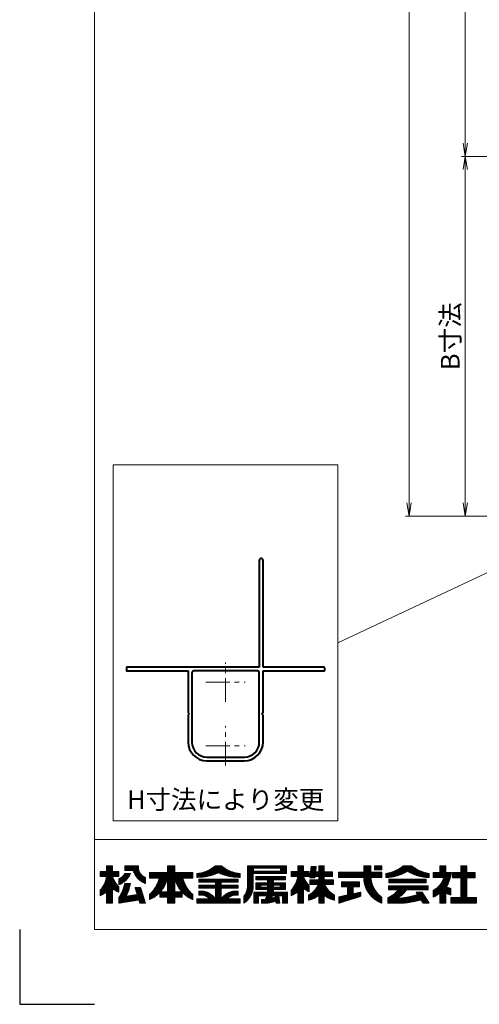
# Model space of a CAD drawing. Units: millimetres. Extents: x 0 to 1830, y 0 to 594.
# Drawn here: x 0 to 123, y 0 to 263 of the extents above; entities that cross this region are included whole.
import ezdxf
from ezdxf.enums import TextEntityAlignment as Align

# ---------------------------------------------------------------- set-up
doc = ezdxf.new("R2010")
doc.units = ezdxf.units.MM
doc.header["$MEASUREMENT"] = 0
doc.linetypes.add('CENTER', pattern=[50.8, 31.75, -6.35, 6.35, -6.35])
doc.layers.get('Defpoints').update_dxf_attribs({"color": 252})
for name, color, linetype, lineweight in [('center', 2, 'CENTER', 13), ('katazai', 7, 'Continuous', 40), ('rogo', 7, 'Continuous', 5), ('sunpou', 201, 'Continuous', 13), ('zuwaku', 7, 'Continuous', 13)]:
    doc.layers.add(name, color=color, linetype=linetype, lineweight=lineweight)
doc.styles.get("Standard").update_dxf_attribs({"font": 'simplex.shx', "width": 0.8, "bigfont": 'extfont2.shx'})
doc.dimstyles.get("Standard").update_dxf_attribs({"dimtxt": 5, "dimasz": 3.5, "dimexe": 1, "dimexo": 1.5, "dimgap": 1.5, "dimtad": 1, "dimdsep": 46, "dimtxsty": 'Standard', "dimblk": 'OPEN', "dimcen": 0, "dimclrd": 256, "dimclre": 256, "dimclrt": 256, "dimazin": 2, "dimtfac": 1, "dimtmove": 0, "dimatfit": 3, "dimldrblk": 'OPEN', "dimfxl": 0, "dimtolj": 1, "dimtzin": 0, "dimlwd": -1, "dimlwe": -1, "dimarcsym": 0})
pattern_1 = [(45, (5.818605, 8.7616), (-0.047264506, 0.047264506), []), (135, (5.818605, 8.7616), (-0.047264506, -0.047264506), [])]

# ---------------------------------------------------------------- blocks, each defined once
blk = doc.blocks.new('_Open')
at = {"color": 0, "lineweight": -2}
for p, q in [((-1, 0.167), (0, 0)), ((-1, -0.167), (0, 0)), ((0, 0), (-1, 0))]:
    blk.add_line(p, q, dxfattribs=at)
blk = doc.blocks.new('*D905')
at = {"layer": 'Defpoints', "color": 0}
for p in [(143, 414.33), (119, 226.33), (143, 226.33)]:
    blk.add_point(p, dxfattribs=at)
at = {"layer": 'sunpou'}
for p, q in [((141.5, 414.33), (118, 414.33)), ((119, 410.83), (119, 229.83)), ((141.5, 226.33), (118, 226.33))]:
    blk.add_line(p, q, dxfattribs=at)
at = {"layer": 'sunpou', "xscale": 3.5, "yscale": 3.5, "zscale": 3.5}
for p, rotation in [((119, 414.33), 90), ((119, 226.33), 270)]:
    blk.add_blockref('_Open', p, dxfattribs=dict(at, rotation=rotation))
at = {"layer": 'sunpou', "insert": (115, 320.33), "char_height": 5, "attachment_point": 5, "rotation": 90}
blk.add_mtext('\\A1;P:47xn', dxfattribs=at)
blk = doc.blocks.new('*D906')
at = {"layer": 'Defpoints', "color": 0}
for p in [(104, 497.33), (145.5, 497.33), (145.5, 130.33)]:
    blk.add_point(p, dxfattribs=at)
at = {"layer": 'sunpou'}
for p, q in [((144, 497.33), (103, 497.33)), ((104, 133.83), (104, 493.83)), ((144, 130.33), (103, 130.33))]:
    blk.add_line(p, q, dxfattribs=at)
at = {"layer": 'sunpou', "xscale": 3.5, "yscale": 3.5, "zscale": 3.5}
for p, rotation in [((104, 497.33), 90), ((104, 130.33), 270)]:
    blk.add_blockref('_Open', p, dxfattribs=dict(at, rotation=rotation))
at = {"layer": 'sunpou', "insert": (100, 313.83), "char_height": 5, "attachment_point": 5, "rotation": 90}
blk.add_mtext('\\A1;面格子H=サッシH+40', dxfattribs=at)
blk = doc.blocks.new('*D953')
at = {"layer": 'Defpoints', "color": 0}
for p in [(143, 226.33), (119, 130.33), (145.5, 130.33)]:
    blk.add_point(p, dxfattribs=at)
at = {"layer": 'sunpou'}
for p, q in [((141.5, 226.33), (118, 226.33)), ((119, 222.83), (119, 133.83)), ((144, 130.33), (118, 130.33))]:
    blk.add_line(p, q, dxfattribs=at)
at = {"layer": 'sunpou', "xscale": 3.5, "yscale": 3.5, "zscale": 3.5}
for p, rotation in [((119, 226.33), 90), ((119, 130.33), 270)]:
    blk.add_blockref('_Open', p, dxfattribs=dict(at, rotation=rotation))
at = {"layer": 'sunpou', "insert": (115, 178.33), "char_height": 5, "attachment_point": 5, "rotation": 90}
blk.add_mtext('\\A1;B寸法', dxfattribs=at)
blk = doc.blocks.new('H-27724')
at = {"layer": 'center', "ltscale": 0.2}
for p, q in [((0, 11.75), (0, 22.25)), ((-5.25, 17), (5.25, 17)), ((0, -5.25), (0, 5.25)), ((-5.25, 0), (5.25, 0))]:
    blk.add_line(p, q, dxfattribs=at)
at = {"layer": 'katazai'}
for p, q in [((9, 49.5), (9, 21)), ((10, 21), (10, 49.5)), ((-26.5, 20.8), (-26.5, 20.2)), ((9, 21), (-26.3, 21)), ((-26.3, 20), (-10, 20)), ((-10, 20), (-10, 8.8)), ((-9, 19.5), (-9, 1)), ((8.5, 20), (-8.5, 20)), ((9, 1), (9, 19.5)), ((26.3, 21), (10, 21)), ((10, 8.8), (10, 20)), ((10, 20), (26.3, 20)), ((26.5, 20.2), (26.5, 20.8)), ((-10, 8.8), (-9.7, 8.5)), ((-9.7, 8.5), (-10, 8.2)), ((-10, 8.2), (-10, 1)), ((9.7, 8.5), (10, 8.8)), ((10, 8.2), (9.7, 8.5)), ((10, 1), (10, 8.2)), ((-5, -3), (5, -3)), ((-5, -4), (5, -4))]:
    blk.add_line(p, q, dxfattribs=at)
for centre, radius, start, end in [((9.5, 49.5), 0.5, 0, 180), ((-26.3, 20.8), 0.2, 90, 180), ((-26.3, 20.2), 0.2, 180, 270), ((-8.5, 19.5), 0.5, 90, 180), ((8.5, 19.5), 0.5, 0, 90), ((26.3, 20.8), 0.2, 0, 90), ((26.3, 20.2), 0.2, 270, 360), ((-5, 1), 5, 180, 270), ((-5, 1), 4, 180, 270), ((5, 1), 4, 270, 0), ((5, 1), 5, 270, 0)]:
    blk.add_arc(centre, radius, start, end, dxfattribs=at)

msp = doc.modelspace()

# ---------------------------------------------------------------- hatches: boundary and pattern name
at = {"layer": 'rogo'}
h = msp.add_hatch(dxfattribs=at)
h.set_pattern_fill('ANSI37', color=256, scale=0.021053, style=0)
h.set_pattern_definition(pattern_1)
h.paths.add_polyline_path([(24.77631632, 30.78871684), (26.48684263, 29.89473684), (26.48684263, 31.36842063, -0.1078445581), (24.77631575, 34.10526316), (26.48684263, 34.10526316), (26.48684263, 35.42105263), (24.77631632, 35.42105263), (24.77631632, 37), (23.19736895, 37), (23.19736895, 35.42105263), (21.48684263, 35.42105263), (21.48684263, 34.10526316), (23.1973683, 34.10526316, -0.1510727325), (21.48684263, 30.47368464), (21.48684263, 29), (23.19736895, 29.93013263), (23.19736895, 27), (24.77631632, 27)])
h.paths.add_polyline_path([(32.27631632, 31.21052632), (30.80263211, 31.21052632), (31.40225737, 29.29172632), (28.39090998, 28.80240825, 0.0760097261), (29.56575689, 32.26315789), (28.06578978, 32.26315789, -0.0975937319), (26.48684263, 28.47368482), (26.48684263, 27), (31.84627632, 27.87086316), (32.11842158, 27), (33.59210579, 27)])
h.paths.add_polyline_path([(29.60027352, 34.93376316), (28.07615191, 34.93376316, -0.1968219744), (26.48684263, 33.51271073), (26.48684263, 31.93376217, 0.2132065194)])
h.paths.add_polyline_path([(33.59210579, 33.84210509), (33.59210579, 32.26315691, -0.2353527005), (30.32894719, 35.68421053), (28.03947421, 35.68421053), (28.03947421, 37), (31.72368474, 37), (31.72368474, 36.64418094, 0.3323967112)])
h = msp.add_hatch(dxfattribs=at)
h.set_pattern_fill('ANSI37', color=256, scale=0.021053, style=0)
h.set_pattern_definition(pattern_1)
h.paths.add_polyline_path([(34.64473737, 29.31579004), (34.64473737, 27.95658748, 0.1047074058), (37.44254579, 29.90520564), (37.44254579, 28.57894737), (39.46052684, 28.57894737), (39.46052684, 27), (41.40789526, 27), (41.40789526, 28.57894737), (43.42587526, 28.57894737), (43.42587526, 29.90520676, 0.104707453), (46.22368474, 27.95658748), (46.22368474, 29.31579004, -0.1588268357), (43.59210631, 33.68421053), (46.22368474, 33.68421053), (46.22368474, 35.15789474), (41.40789526, 35.15789474), (41.40789526, 37), (39.46052684, 37), (39.46052684, 35.15789474), (34.64473737, 35.15789474), (34.64473737, 33.68421053), (37.27631579, 33.68421053, -0.1588268357)])
h.paths.add_polyline_path([(39.46052684, 33.68421279, -0.126244512), (37.57760147, 30.05263158), (39.46052684, 30.05263158)], flags=16)
h.paths.add_polyline_path([(43.29082063, 30.05263158), (41.40789526, 30.05263158), (41.40789526, 33.68421279, 0.126244512)], flags=16)
h = msp.add_hatch(dxfattribs=at)
h.set_pattern_fill('ANSI37', color=256, scale=0.021053, style=0)
h.set_pattern_definition(pattern_1)
h.paths.add_polyline_path([(53.06579, 35.15789529, 0.1138384472), (58.85526368, 33.89473739), (58.85526263, 34.89473716, -0.1618687989), (53.85526356, 37), (52.27631539, 37, -0.1618687989), (47.27631632, 34.89473716), (47.27631632, 33.89473739, 0.1138384472)])
h.paths.add_polyline_path([(47.80263211, 33.44138105), (47.80263211, 32.59927579), (52.27631632, 32.59927579), (52.27631632, 31.83611789), (47.80263211, 31.83611789), (47.80263211, 30.99401263), (52.27631632, 30.99401263), (52.27631632, 28.15789487, 0.2237579319), (48.70204299, 30.23085474), (47.80263211, 30.23085474), (47.80263211, 29.17822316), (48.70203852, 29.17822316), (48.7020382, 29.17822321, -0.1537797215), (50.74018053, 28.15789474), (47.27631632, 28.15789474), (47.27631632, 27), (58.85526368, 27), (58.85526368, 28.15789474), (55.39139947, 28.15789474, -0.1537796998), (57.42954148, 29.17822316), (58.32894789, 29.17822316), (58.32894789, 30.23085474), (57.42953596, 30.23085474, 0.2237578316), (53.85526368, 28.1578964), (53.85526368, 30.99401263), (58.32894789, 30.99401263), (58.32894789, 31.83611789), (53.85526368, 31.83611789), (53.85526368, 32.59927579), (58.32894789, 32.59927579), (58.32894789, 33.44138105)])
h = msp.add_hatch(dxfattribs=at)
h.set_pattern_fill('ANSI37', color=256, scale=0.021053, style=0)
h.set_pattern_definition(pattern_1)
h.paths.add_polyline_path([(62.32894789, 34.89473684), (71.27631632, 34.89473684), (71.27631632, 37), (60.85526368, 37), (60.85526368, 32.00183648, -0.1744585273), (59.90789526, 28.84210535), (59.90789526, 27.00000122, 0.2113570009), (62.32894789, 30.90441091)])
h.paths.add_polyline_path([(62.43421105, 35.57894737), (62.43421105, 36.31578947), (69.64473737, 36.31578947), (69.64473737, 35.57894737)], flags=16)
h.paths.add_polyline_path([(70.96052684, 34.10526316), (63.06579, 34.10526316), (63.06579, 33.21052632), (66.22368474, 33.21052632), (66.22368474, 32.42105263), (63.06579, 32.42105263), (63.06579, 30.68421053), (66.22368474, 30.68421053), (66.22368474, 29.89473684), (62.53947421, 29.89473684), (62.53947421, 27), (63.80263211, 27), (63.80263211, 28.94736842), (65.98398753, 28.94736842), (65.98398756, 28.94736856, -0.1113381449), (65.56546068, 28.01643783), (65.56546093, 28.01643785, -0.0193903191), (64.53947421, 27.95031268), (64.53947421, 27), (65.98398252, 27, 0.0490388121), (68.40151636, 27.5606102), (68.47727421, 27), (69.46052684, 27), (69.19736895, 28.94736842), (70.22368474, 28.94736842), (70.22368474, 27), (71.48684263, 27), (71.48684263, 29.89473684), (67.80263211, 29.89473684), (67.80263211, 30.68421053), (70.96052684, 30.68421053), (70.96052684, 32.42105263), (67.80263211, 32.42105263), (67.80263211, 33.21052632), (70.96052684, 33.21052632)])
h.paths.add_polyline_path([(66.22368474, 31.84210526), (64.43421105, 31.84210526), (64.43421105, 31.26315789), (66.22368474, 31.26315789)], flags=17)
h.paths.add_polyline_path([(69.59210579, 31.84210526), (67.80263211, 31.84210526), (67.80263211, 31.26315789), (69.59210579, 31.26315789)], flags=17)
h.paths.add_polyline_path([(68.21411632, 28.94736842), (67.50268332, 28.94736842, -0.0739025372), (67.26987312, 28.30615569, 0.0175431197), (68.26543214, 28.56763659)], flags=17)
h = msp.add_hatch(dxfattribs=at)
h.set_pattern_fill('ANSI37', color=256, scale=0.021053, style=0)
h.set_pattern_definition(pattern_1)
h.paths.add_polyline_path([(74.25000053, 29.93013263), (74.25000053, 27), (75.82894789, 27), (75.82894789, 30.78871684), (77.27631632, 30.03227263), (77.27631632, 31.65209718, -0.0949305092), (75.82894733, 34.10526316), (77.27631632, 34.10526316), (77.27631632, 35.42105263), (75.82894789, 35.42105263), (75.82894789, 37), (74.25000053, 37), (74.25000053, 35.42105263), (72.53947421, 35.42105263), (72.53947421, 34.10526316), (74.24999988, 34.10526316, -0.1510727325), (72.53947421, 30.47368464), (72.53947421, 29)])
h.paths.add_polyline_path([(77.13055526, 29.10526251), (77.13055526, 27.78947343, 0.1165666414), (79.88640263, 29.10519309), (79.88640263, 26.99993053), (81.36257421, 26.99993053), (81.36257421, 29.10519309, 0.1165666414), (84.11842158, 27.78947343), (84.11842158, 29.10526251, -0.169913654), (81.46783631, 32), (83.82318684, 32), (83.82318684, 33.23026316), (81.36257421, 33.23026316), (81.36257421, 34.14572632), (83.57707632, 34.14572632), (83.57707632, 35.37598632), (81.36257421, 35.37598632), (81.36257421, 37), (79.88640263, 37), (79.88640263, 35.37598632), (79.03588263, 35.37598632), (79.19739526, 36.80309158), (77.83817632, 36.80309158), (77.49810684, 33.79827158), (78.85732579, 33.79827158), (78.89664895, 34.14572632), (79.88640263, 34.14572632), (79.88640263, 33.23026316), (77.52418158, 33.23026316), (77.52418158, 32), (79.78114054, 32), (79.78114059, 32.00000013, -0.1699136599)])
h = msp.add_hatch(dxfattribs=at)
h.set_pattern_fill('ANSI37', color=256, scale=0.021053, style=0)
h.set_pattern_definition(pattern_1)
h.paths.add_polyline_path([(96.74999947, 33.81056316), (96.74999947, 35.28593895), (96.74906263, 35.28687579), (93.80263105, 35.28687579), (93.80263105, 37), (91.87604158, 37), (91.87604158, 35.28687579), (85.17105211, 35.28687579), (85.17105211, 33.81056316), (91.87604235, 33.81056316, 0.314656125), (96.74999947, 27.00000077), (96.74999947, 28.54626807, -0.2226475145), (93.80486079, 33.81056316)])
h.paths.add_polyline_path([(96.74999947, 35.91736526), (96.74999947, 37), (94.76456053, 37), (94.76456053, 35.91736526)], flags=17)
h.paths.add_polyline_path([(89.10786579, 31.32710842), (90.75713421, 31.32710842), (90.75713421, 32.70499684), (85.93312895, 32.70499684), (85.93312895, 31.32710842), (87.53309947, 31.32710842), (87.53309947, 29.15953053), (85.27631526, 28.66992526), (85.27631526, 27), (91.10146263, 28.84210526), (91.10146263, 29.92078105), (89.10786579, 29.48585368)])
h = msp.add_hatch(dxfattribs=at)
h.set_pattern_fill('ANSI37', color=256, scale=0.021053, style=0)
h.set_pattern_definition(pattern_1)
h.paths.add_polyline_path([(103.59210474, 35.52631653, 0.1270607192), (109.38157842, 33.84210595), (109.38157842, 34.8947368, -0.1311085797), (104.64473686, 37), (102.53947367, 37, -0.1311086067), (97.80263105, 34.89473663), (97.80263105, 33.84210595, 0.1270607192)])
h.paths.add_polyline_path([(108.59210474, 33.44815579), (98.59210474, 33.44815579), (98.59210474, 32.39552421), (108.59210474, 32.39552421)])
h.paths.add_polyline_path([(109.11842053, 31.60605053), (98.47425947, 31.60605053), (98.47425947, 30.55341895), (101.1058389, 30.55341895, -0.1001311818), (98.32896789, 28.38816159), (98.32896789, 27), (102.53947035, 27, 0.0370749363), (107.16359606, 27.89473724), (107.73898895, 27), (109.38157842, 27), (107.51814474, 29.89764), (105.87555526, 29.89764), (106.25523075, 29.30724468), (106.25523098, 29.30724476, -0.0779680569), (100.81302273, 28.29560414, 0.123796558), (103.29177357, 30.55341895), (109.11842053, 30.55341895)])
h = msp.add_hatch(dxfattribs=at)
h.set_pattern_fill('ANSI37', color=256, scale=0.021053, style=0)
h.set_pattern_definition(pattern_1)
h.paths.add_polyline_path([(113.82966579, 35.21579263), (113.82966579, 37), (112.25489947, 37), (112.25489947, 35.21579263), (110.43421, 35.21579263), (110.43421, 33.83790421), (113.23922116, 33.83790421, -0.2149254332), (110.43419737, 30.42526216), (110.43419737, 28.60446105, 0.0605660725), (112.25489947, 29.71263093), (112.25489947, 27), (113.82966579, 27), (113.82966579, 29.7604995, 0.053827768), (115.12385737, 29.18561), (115.12385737, 30.90800345, -0.0491735059), (113.99841313, 31.35151424, 0.0874353746), (115.3060656, 35.21579263)])
h.paths.add_polyline_path([(117.83043632, 35.21579263), (115.61590474, 35.21579263), (115.61590474, 33.73948211), (117.83043632, 33.73948211), (117.83043632, 28.47632211), (115.12385737, 28.47632211), (115.12385737, 27), (122.01315737, 27), (122.01315737, 28.47632211), (119.40499947, 28.47632211), (119.40499947, 33.73948211), (121.61953105, 33.73948211), (121.61953105, 35.21579263), (119.40499947, 35.21579263), (119.40499947, 37), (117.83043632, 37)])

# ---------------------------------------------------------------- linework, layer by layer
at = {"layer": 'Defpoints', "color": 252}
msp.add_lwpolyline([(0, 20), (0, 0), (20, 0)], dxfattribs=at)
at = {"layer": 'rogo'}
for p, q in [((23.19736895, 35.42105263), (23.19736895, 37)), ((23.19736895, 37), (24.77631632, 37)), ((24.77631632, 37), (24.77631632, 35.42105263)), ((28.03947421, 37), (31.72368474, 37)), ((28.03947421, 35.68421053), (28.03947421, 37)), ((31.72368474, 37), (31.72368474, 36.64418094)), ((41.40789526, 37), (39.46052684, 37)), ((39.46052684, 37), (39.46052684, 35.15789474)), ((41.40789526, 35.15789474), (41.40789526, 37)), ((52.27631632, 37), (53.85526368, 37)), ((60.85526368, 37), (60.85526368, 32.00183684)), ((71.27631632, 37), (60.85526368, 37)), ((71.27631632, 34.89473684), (71.27631632, 37)), ((74.25000053, 37), (74.25000053, 35.42105263)), ((75.82894789, 37), (74.25000053, 37)), ((75.82894789, 35.42105263), (75.82894789, 37)), ((77.49810684, 33.79827158), (77.83817632, 36.80309158)), ((77.83817632, 36.80309158), (79.19739526, 36.80309158)), ((79.19739526, 36.80309158), (79.03588263, 35.37598632)), ((79.88640263, 35.37598632), (79.88640263, 37)), ((79.88640263, 37), (81.36257421, 37)), ((81.36257421, 37), (81.36257421, 35.37598632)), ((91.87604158, 35.28687579), (91.87604158, 37)), ((91.87604158, 37), (93.80263105, 37)), ((93.80263105, 37), (93.80263105, 35.28687579)), ((94.76456053, 37), (96.74999947, 37)), ((94.76456053, 35.91736526), (94.76456053, 37)), ((96.74999947, 37), (96.74999947, 35.91736526)), ((104.64473737, 37), (102.53947316, 37)), ((113.82966579, 37), (112.25489947, 37)), ((112.25489947, 37), (112.25489947, 35.21579263)), ((113.82966579, 35.21579263), (113.82966579, 37)), ((119.40499947, 37), (117.83043632, 37)), ((117.83043632, 37), (117.83043632, 35.21579263)), ((119.40499947, 35.21579263), (119.40499947, 37)), ((21.48684263, 35.42105263), (23.19736895, 35.42105263)), ((21.48684263, 34.10526316), (21.48684263, 35.42105263)), ((24.77631632, 35.42105263), (26.48684263, 35.42105263)), ((26.48684263, 35.42105263), (26.48684263, 34.10526316)), ((28.03947421, 35.68421053), (30.32894789, 35.68421053)), ((29.60027316, 34.93376316), (28.07615316, 34.93376316)), ((39.46052684, 35.15789474), (34.64473737, 35.15789474)), ((34.64473737, 35.15789474), (34.64473737, 33.68421053)), ((41.40789526, 35.15789474), (46.22368474, 35.15789474)), ((46.22368474, 35.15789474), (46.22368474, 33.68421053)), ((47.27631632, 34.89473684), (47.27631632, 33.89473684)), ((58.85526368, 33.89473684), (58.85526263, 34.89473684)), ((62.32894789, 30.90440526), (62.32894789, 34.89473684)), ((62.32894789, 34.89473684), (71.27631632, 34.89473684)), ((62.43421105, 35.57894737), (62.43421105, 36.31578947)), ((62.43421105, 36.31578947), (69.64473737, 36.31578947)), ((69.64473737, 35.57894737), (62.43421105, 35.57894737)), ((69.64473737, 36.31578947), (69.64473737, 35.57894737)), ((72.53947421, 35.42105263), (72.53947421, 34.10526316)), ((74.25000053, 35.42105263), (72.53947421, 35.42105263)), ((77.27631632, 35.42105263), (75.82894789, 35.42105263)), ((77.27631632, 34.10526316), (77.27631632, 35.42105263)), ((79.03588263, 35.37598632), (79.88640263, 35.37598632)), ((81.36257421, 35.37598632), (83.57707632, 35.37598632)), ((83.57707632, 35.37598632), (83.57707632, 34.14572632)), ((85.17105211, 35.28687579), (91.87604158, 35.28687579)), ((85.17105211, 33.81056316), (85.17105211, 35.28687579)), ((93.80263105, 35.28687579), (96.74999947, 35.28687579)), ((96.74999947, 35.91736526), (94.76456053, 35.91736526)), ((96.74906263, 35.28687579), (96.74999947, 35.28593895)), ((96.74999947, 35.28687579), (96.74999947, 33.81056316)), ((97.80263105, 34.89473789), (97.80263105, 33.84210526)), ((109.38157842, 33.84210526), (109.38157842, 34.89473684)), ((110.43421, 35.21579263), (110.43421, 33.83790421)), ((112.25489947, 35.21579263), (110.43421, 35.21579263)), ((115.30606474, 35.21579263), (113.82966579, 35.21579263)), ((117.83043632, 35.21579263), (115.61590474, 35.21579263)), ((115.61590474, 35.21579263), (115.61590474, 33.73948211)), ((121.61953105, 35.21579263), (119.40499947, 35.21579263)), ((121.61953105, 33.73948211), (121.61953105, 35.21579263)), ((23.19736895, 34.10526316), (21.48684263, 34.10526316)), ((26.48684263, 34.10526316), (24.77631632, 34.10526316)), ((26.48684263, 33.51271053), (26.48684263, 31.93376316)), ((28.06579, 32.26315789), (29.56575842, 32.26315789)), ((33.59210579, 32.26315789), (33.59210579, 33.84210526)), ((34.64473737, 33.68421053), (37.27631632, 33.68421053)), ((39.46052684, 33.68421053), (39.46052684, 30.05263158)), ((41.40789526, 30.05263158), (41.40789526, 33.68421053)), ((46.22368474, 33.68421053), (43.59210579, 33.68421053)), ((47.80263211, 33.44138105), (58.32894789, 33.44138105)), ((47.80263211, 32.59927579), (47.80263211, 33.44138105)), ((52.27631632, 32.59927579), (47.80263211, 32.59927579)), ((47.80263211, 31.83611789), (52.27631632, 31.83611789)), ((47.80263211, 31.83611789), (47.80263211, 30.99401263)), ((52.27631632, 31.83611789), (52.27631632, 32.59927579)), ((58.32894789, 32.59927579), (53.85526368, 32.59927579)), ((53.85526368, 32.59927579), (53.85526368, 31.83611789)), ((53.85526368, 31.83611789), (58.32894789, 31.83611789)), ((58.32894789, 33.44138105), (58.32894789, 32.59927579)), ((58.32894789, 31.83611789), (58.32894789, 30.99401263)), ((63.06579, 33.21052632), (63.06579, 34.10526316)), ((63.06579, 34.10526316), (70.96052684, 34.10526316)), ((66.22368474, 33.21052632), (63.06579, 33.21052632)), ((63.06579, 30.68421053), (63.06579, 32.42105263)), ((63.06579, 32.42105263), (66.22368474, 32.42105263)), ((64.43421105, 31.26315789), (64.43421105, 31.84210526)), ((64.43421105, 31.84210526), (66.22368474, 31.84210526)), ((66.22368474, 32.42105263), (66.22368474, 33.21052632)), ((66.22368474, 31.84210526), (66.22368474, 31.26315789)), ((67.80263211, 33.21052632), (67.80263211, 32.42105263)), ((70.96052684, 33.21052632), (67.80263211, 33.21052632)), ((67.80263211, 32.42105263), (70.96052684, 32.42105263)), ((67.80263211, 31.26315789), (67.80263211, 31.84210526)), ((67.80263211, 31.84210526), (69.59210579, 31.84210526)), ((69.59210579, 31.84210526), (69.59210579, 31.26315789)), ((70.96052684, 34.10526316), (70.96052684, 33.21052632)), ((70.96052684, 32.42105263), (70.96052684, 30.68421053)), ((72.53947421, 34.10526316), (74.25000053, 34.10526316)), ((77.27631632, 34.10526316), (75.82894789, 34.10526316)), ((77.27631632, 30.03227263), (77.27631632, 31.65209789)), ((78.85732579, 33.79827158), (77.49810684, 33.79827158)), ((77.52418158, 33.23026316), (79.88640263, 33.23026316)), ((77.52418158, 32), (77.52418158, 33.23026316)), ((77.52418158, 32), (79.78114053, 32)), ((78.89664895, 34.14572632), (78.85732579, 33.79827158)), ((79.88640263, 34.14572632), (78.89664895, 34.14572632)), ((79.88640263, 33.23026316), (79.88640263, 34.14572632)), ((83.57707632, 34.14572632), (81.36257421, 34.14572632)), ((81.36257421, 34.14572632), (81.36257421, 33.23026316)), ((81.36257421, 33.23026316), (83.82318684, 33.23026316)), ((83.82318684, 32), (81.46783737, 32)), ((83.82318684, 33.23026316), (83.82318684, 32)), ((85.17105211, 33.81056316), (91.87604263, 33.81056316)), ((85.93312895, 32.70499684), (90.75713421, 32.70499684)), ((85.93312895, 31.32710842), (85.93312895, 32.70499684)), ((90.75713421, 32.70499684), (90.75713421, 31.32710842)), ((96.74999947, 33.81056316), (93.80486158, 33.81056316)), ((98.47425947, 31.60605053), (98.47425947, 30.55341895)), ((109.11842053, 31.60605053), (98.47425947, 31.60605053)), ((98.59210474, 33.44815579), (98.59210474, 32.39552421)), ((108.59210474, 33.44815579), (98.59210474, 33.44815579)), ((98.59210474, 32.39552421), (108.59210474, 32.39552421)), ((108.59210474, 32.39552421), (108.59210474, 33.44815579)), ((109.11842053, 30.55341895), (109.11842053, 31.60605053)), ((110.43421, 33.83790421), (113.23922053, 33.83790421)), ((115.61590474, 33.73948211), (117.83043632, 33.73948211)), ((117.83043632, 33.73948211), (117.83043632, 28.47632211)), ((119.40499947, 28.47632211), (119.40499947, 33.73948211)), ((119.40499947, 33.73948211), (121.61953105, 33.73948211)), ((21.48684263, 29), (21.48684263, 30.47368421)), ((23.19736895, 29.93013263), (21.48684263, 29)), ((23.19736895, 27), (23.19736895, 29.93013263)), ((24.77631632, 30.78871684), (24.77631632, 27)), ((26.48684263, 29.89473684), (24.77631632, 30.78871684)), ((26.48684263, 31.36842105), (26.48684263, 29.89473684)), ((31.40225737, 29.29172632), (28.39091105, 28.80240842)), ((31.40225737, 29.29172632), (30.80263211, 31.21052632)), ((30.80263211, 31.21052632), (32.27631632, 31.21052632)), ((32.27631632, 31.21052632), (33.59210579, 27)), ((34.64473737, 29.31578947), (34.64473737, 27.95658737)), ((37.44254579, 28.57894737), (37.44254579, 29.90520632)), ((39.46052684, 30.05263158), (37.57760263, 30.05263158)), ((43.29081947, 30.05263158), (41.40789526, 30.05263158)), ((43.42587526, 28.57894737), (43.42587526, 29.90520632)), ((46.22368474, 29.31578947), (46.22368474, 27.95658737)), ((47.80263211, 30.99401263), (52.27631632, 30.99401263)), ((47.80263211, 29.17822316), (47.80263211, 30.23085474)), ((47.80263211, 30.23085474), (48.70203737, 30.23085474)), ((48.70203737, 29.17822316), (47.80263211, 29.17822316)), ((52.27631632, 30.99401263), (52.27631632, 28.15789474)), ((58.32894789, 30.99401263), (53.85526368, 30.99401263)), ((53.85526368, 30.99401263), (53.85526368, 28.15789474)), ((57.42954158, 29.17822316), (58.32894789, 29.17822316)), ((58.32894789, 30.23085474), (57.42954263, 30.23085474)), ((58.32894789, 29.17822316), (58.32894789, 30.23085474)), ((62.53947421, 27), (62.53947421, 29.89473684)), ((62.53947421, 29.89473684), (66.22368474, 29.89473684)), ((66.22368474, 30.68421053), (63.06579, 30.68421053)), ((63.80263211, 28.94736842), (63.80263211, 27)), ((65.98398789, 28.94736842), (63.80263211, 28.94736842)), ((66.22368474, 31.26315789), (64.43421105, 31.26315789)), ((66.22368474, 29.89473684), (66.22368474, 30.68421053)), ((68.21411632, 28.94736842), (67.50268474, 28.94736842)), ((69.59210579, 31.26315789), (67.80263211, 31.26315789)), ((67.80263211, 30.68421053), (67.80263211, 29.89473684)), ((70.96052684, 30.68421053), (67.80263211, 30.68421053)), ((67.80263211, 29.89473684), (71.48684263, 29.89473684)), ((68.21411632, 28.94736842), (68.26543211, 28.56763684)), ((69.19736895, 28.94736842), (69.46052684, 27)), ((70.22368474, 28.94736842), (69.19736895, 28.94736842)), ((70.22368474, 27), (70.22368474, 28.94736842)), ((71.48684263, 29.89473684), (71.48684263, 27)), ((72.53947421, 30.47368421), (72.53947421, 29)), ((72.53947421, 29), (74.25000053, 29.93013263)), ((74.25000053, 29.93013263), (74.25000053, 27)), ((75.82894789, 30.78871684), (77.27631632, 30.03227263)), ((75.82894789, 27), (75.82894789, 30.78871684)), ((77.13055526, 29.10526316), (77.13055526, 27.78947368)), ((79.88640263, 29.10519368), (79.88640263, 26.99993053)), ((81.36257421, 26.99993053), (81.36257421, 29.10519368)), ((84.11842158, 29.10526316), (84.11842158, 27.78947368)), ((85.27631526, 28.66992526), (87.53309947, 29.15953053)), ((87.53309947, 31.32710842), (85.93312895, 31.32710842)), ((87.53309947, 29.15953053), (87.53309947, 31.32710842)), ((89.10786579, 31.32710842), (89.10786579, 29.48585368)), ((90.75713421, 31.32710842), (89.10786579, 31.32710842)), ((89.10786579, 29.48585368), (91.10146263, 29.92078105)), ((91.10146263, 29.92078105), (91.10146263, 28.84210526)), ((98.47425947, 30.55341895), (101.10583842, 30.55341895)), ((103.29177316, 30.55341895), (109.11842053, 30.55341895)), ((107.51814474, 29.89764), (105.87552684, 29.89764)), ((105.87555526, 29.89764), (106.25523105, 29.30724421)), ((109.38157842, 27), (107.51814474, 29.89764)), ((110.43419737, 30.42526316), (110.43419737, 28.60446211)), ((112.25489947, 29.71263158), (112.25489947, 27)), ((113.82966579, 27), (113.82966579, 29.76050105)), ((115.12385737, 29.18561053), (115.12385737, 30.90801053)), ((24.77631632, 27), (23.19736895, 27)), ((26.48684263, 27), (26.48684263, 28.47368526)), ((31.84627632, 27.87086316), (26.48684263, 27)), ((32.11842158, 27), (31.84627632, 27.87086316)), ((33.59210579, 27), (32.11842158, 27)), ((39.46052684, 28.57894737), (37.44254579, 28.57894737)), ((39.46052684, 27), (39.46052684, 28.57894737)), ((41.40789526, 27), (39.46052684, 27)), ((41.40789526, 28.57894737), (41.40789526, 27)), ((43.42587526, 28.57894737), (41.40789526, 28.57894737)), ((47.27631632, 28.15789474), (50.74018053, 28.15789474)), ((47.27631632, 28.15789474), (47.27631632, 27)), ((47.27631632, 27), (58.85526368, 27)), ((58.85526368, 28.15789474), (55.39139947, 28.15789474)), ((58.85526368, 27), (58.85526368, 28.15789474)), ((59.90789526, 28.84210526), (59.90789526, 27)), ((63.80263211, 27), (62.53947421, 27)), ((64.53947421, 27.95031263), (64.53947421, 27)), ((64.53947421, 27), (66.01330053, 27)), ((68.47727421, 27), (68.40151632, 27.56061053)), ((69.46052684, 27), (68.47727421, 27)), ((71.48684263, 27), (70.22368474, 27)), ((74.25000053, 27), (75.82894789, 27)), ((79.88640263, 26.99993053), (81.36257421, 26.99993053)), ((91.10146263, 28.84210526), (85.27631526, 27)), ((85.27631526, 27), (85.27631526, 28.66992526)), ((96.74999947, 28.54626842), (96.74999947, 27.00000105)), ((98.32896789, 27), (98.32896789, 28.38816105)), ((102.53947316, 27), (98.32896789, 27)), ((107.73898895, 27), (107.16359632, 27.89473684)), ((107.73898895, 27), (109.38157842, 27)), ((112.25489947, 27), (113.82966579, 27)), ((117.83043632, 28.47632211), (115.12385737, 28.47632211)), ((115.12385737, 28.47632211), (115.12385737, 27)), ((115.12385737, 27), (122.01315737, 27)), ((122.01315737, 28.47632211), (119.40499947, 28.47632211)), ((122.01315737, 27), (122.01315737, 28.47632211))]:
    msp.add_line(p, q, dxfattribs=at)
for centre, radius, start, end in [((46.61001421, 43.46733474), 8.59845263, 274.444354, 311.2229560001), ((59.52156474, 43.46733474), 8.59845263, 228.7770439999, 265.555646), ((96.22570684, 44.82439579), 10.05409474, 279.023758, 308.901217), ((110.95850368, 44.82439579), 10.05409474, 231.098783, 260.976242), ((25.54642368, 36.16374842), 2.81289684, 289.531421, 334.070409), ((24.68574579, 36.91853368), 5.30017895, 289.865796, 338.008292), ((35.39320263, 37.24792842), 5.30017895, 197.159407, 250.134204), ((34.53252368, 36.49314316), 2.81289684, 176.921838, 250.46859), ((47.43298789, 47.07578211), 13.18197579, 269.319008, 295.297025), ((58.69859211, 47.07578211), 13.18197579, 244.702975, 270.680992), ((97.43707632, 45.89146316), 12.05490105, 271.737712, 300.702675), ((109.74713316, 45.89146316), 12.05490105, 239.297325, 268.262288), ((103.68775211, 36.99398105), 11.75360211, 331.310496, 351.298375), ((16.46961105, 35.05550316), 6.79453263, 317.597151, 351.960624), ((31.90220579, 36.65598421), 7.56865158, 199.694886, 224.31588), ((17.66150789, 34.37459158), 10.61636632, 326.232019, 348.528251), ((17.66150789, 34.37459158), 12.09004947, 332.555447, 349.942162), ((29.25790789, 35.53772211), 8.22984632, 310.885382, 346.984288), ((31.44211842, 35.53772211), 8.22984632, 318.203452, 346.984288), ((49.42630368, 35.53772211), 8.22984632, 193.015712, 221.79655), ((51.61051421, 35.53772211), 8.22984632, 193.015712, 229.114618), ((55.99147842, 31.73823579), 4.87092316, 323.51764, 3.102202), ((67.52224263, 35.05550316), 6.79453263, 317.597151, 351.960624), ((82.95483737, 36.65598421), 7.56865158, 199.694886, 221.38635), ((74.31968158, 34.33993895), 5.94162, 298.234554, 336.807496), ((86.92929526, 34.33993895), 5.94162, 203.192504, 241.765446), ((99.18839, 33.89432421), 7.31282737, 180.65628, 250.522287), ((100.89542895, 34.32143579), 7.10894842, 184.121017, 234.329123), ((108.05051, 35.24365263), 5.37576526, 296.321885, 344.841065), ((31.44211842, 35.53772211), 8.22984632, 292.901424, 316.81147), ((49.42630368, 35.53772211), 8.22984632, 223.18853, 247.098576), ((48.28906579, 25.40085789), 4.84762, 34.662435, 85.113022), ((48.10158579, 25.43300316), 3.79304842, 45.9217959999, 80.891572), ((57.84251316, 25.40085789), 4.84762, 94.886978, 145.337565), ((58.02999421, 25.43300316), 3.79304842, 99.108428, 134.0782040001), ((56.70646368, 31.68798), 5.67682211, 304.329249, 352.066103), ((63.71031316, 29.41001895), 2.32026737, 323.086255, 348.498405), ((65.22900895, 29.41001895), 2.32026737, 331.591928, 348.498405), ((75.72500263, 34.27747789), 6.63850737, 282.223595, 308.81868), ((85.52397421, 34.27747789), 6.63850737, 231.18132, 257.776405), ((94.36555421, 36.33436), 8.87979263, 296.509154, 319.381293), ((100.31007947, 46.14546632), 17.85694632, 271.613951, 289.446842), ((97.56274895, 34.35349053), 6.87475579, 298.215143, 326.443612), ((106.78710895, 36.64633263), 8.83022947, 294.394879, 308.25867), ((117.13906684, 35.46643789), 6.59620105, 239.886582, 252.211112), ((116.81050895, 36.83772526), 6.16493263, 242.861443, 254.122526), ((64.20023421, 41.20648105), 13.26050842, 271.46594, 275.90932), ((64.34163, 39.57526105), 12.68205474, 277.440839, 288.670692), ((64.04253947, 42.61984421), 14.67301474, 282.706115, 286.726285), ((98.82652368, 58.58545053), 31.80293474, 276.704496, 285.197549)]:
    msp.add_arc(centre, radius, start, end, dxfattribs=at)
at = {"layer": 'zuwaku'}
msp.add_line((20, 44), (820, 44), dxfattribs=at)
for points in [[(20, 574), (820, 574), (820, 20), (20, 20)], [(25, 49), (85, 49), (85, 144), (25, 144)]]:
    msp.add_lwpolyline(points, close=True, dxfattribs=at)

# ---------------------------------------------------------------- block references
at = {"layer": 'katazai'}
msp.add_blockref('H-27724', (55, 69), dxfattribs=at)

# ---------------------------------------------------------------- texts
at = {"layer": 'zuwaku'}
msp.add_text('H寸法により変更', height=5, dxfattribs=at).set_placement((55, 54), align=Align.MIDDLE)

# ---------------------------------------------------------------- dimensions: what is measured, and where the dimension line sits
at = {"layer": 'sunpou'}
for base, p1, p2, text, picture, middle in [((103.999998, 497.33239618), (145.499998, 130.33239618), (145.499998, 497.33239618), '面格子H=サッシH+40', '*D906', (99.999998, 313.83239618)), ((118.999998, 226.33239618), (142.99999903, 414.33239618), (142.99999867, 226.33239618), 'P:47xn', '*D905', (114.999998, 320.33239618)), ((118.999998, 130.33239618), (142.99999867, 226.33239618), (145.49999799, 130.33239618), 'B寸法', '*D953', (114.999998, 178.33239618))]:
    dim = msp.add_linear_dim(base=base, p1=p1, p2=p2, angle=90, text=text, dimstyle='Standard', override={"dimtxt": 5}, dxfattribs=at)
    dim.commit()
    dim.dimension.update_dxf_attribs({"geometry": picture, "text_midpoint": middle})

# ---------------------------------------------------------------- leaders
msp.add_leader([(164.46446412, 133.79686749), (85, 96.5)], dimstyle='Standard', dxfattribs=at)

doc.saveas('drawing.dxf')
